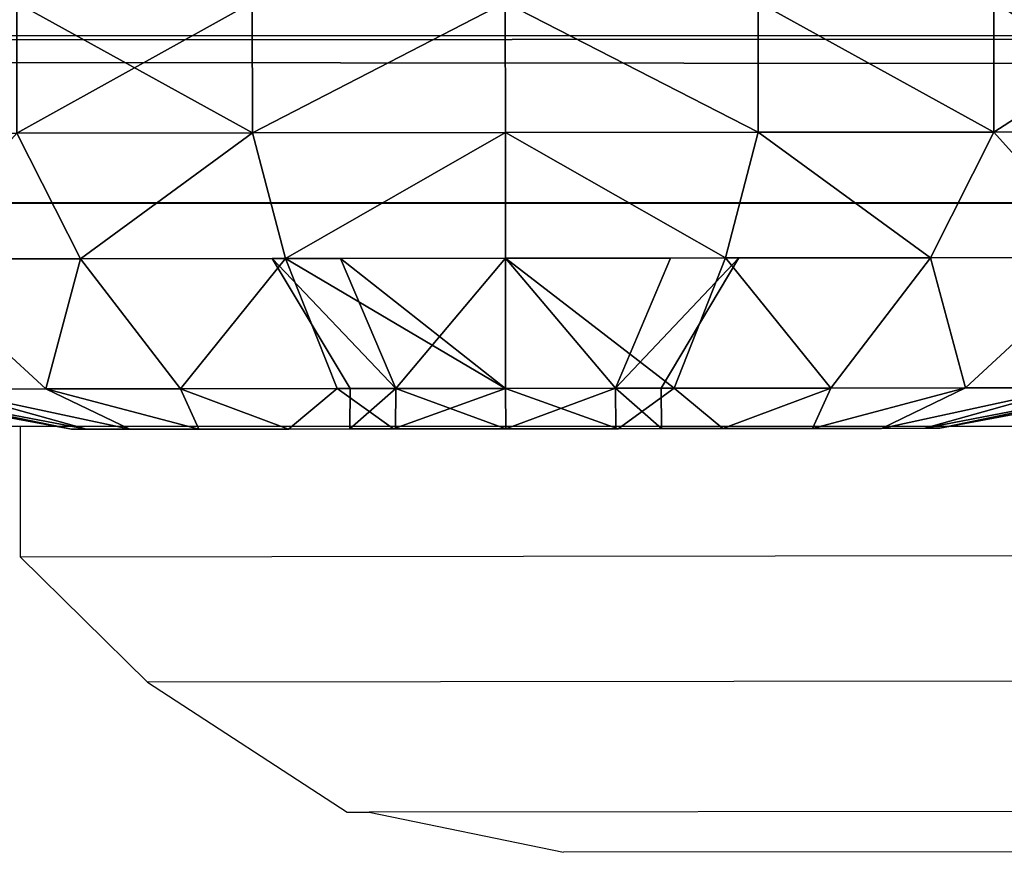
# Model space of a CAD drawing. Units: centimetres. Extents: x -292 to 293, y -177 to 153.
# Drawn here: x 11 to 11, y -23 to -22 of the extents above; entities that cross this region are included whole.
import ezdxf

# ---------------------------------------------------------------- set-up
doc = ezdxf.new("R2010")
doc.units = ezdxf.units.CM
doc.header["$LTSCALE"] = 2.54
doc.layers.get('0').update_dxf_attribs({"true_color": 0xff5454})
doc.layers.add('VP-EQ', color=7, linetype='Continuous', true_color=0x8a3492, plot=False)

# ---------------------------------------------------------------- blocks, each defined once
blk = doc.blocks.new('Grupuj_12')
at = {"color": 0}
mesh = blk.add_polyface(dxfattribs=at)
corners = [(0.2275, 0.02556, 0.94411), (0.2275, 0.02556, 0.55589), (0.2275, 0, 0.75), (0.2275, 0.10048, 1.125), (0.2275, 0.10048, 0.375), (0.2275, 0.21967, 0.21967), (0.2275, 0.21967, 1.28033), (0.2275, 0.375, 1.39952), (0.2275, 0.375, 0.10048), (0.2275, 0.55589, 0.02556), (0.2275, 0.55589, 1.47444), (0.2275, 0.75, 1.5), (0.2275, 0.75), (0.2275, 0.94411, 0.02556), (0.2275, 0.94411, 1.47444), (0.2275, 1.125, 1.39952), (0.2275, 1.125, 0.10048), (0.2275, 1.28033, 0.21967), (0.2275, 1.28033, 1.28033), (0.2275, 1.39952, 0.375), (0.2275, 1.39952, 1.125), (0.2275, 1.47444, 0.94411), (0.2275, 1.47444, 0.55589), (0.2275, 1.5, 0.75)]
mesh.append_faces([[corners[k] for k in face] for face in [(0, 1, 2), (22, 21, 23)]], dxfattribs={"vtx0": -1, "color": 0})
mesh.append_faces([[corners[k] for k in face] for face in [(1, 3, 4), (4, 3, 5), (5, 7, 8), (8, 7, 9), (9, 11, 12), (12, 11, 13), (13, 15, 16), (16, 15, 17), (17, 18, 19), (19, 21, 22)]], dxfattribs={"vtx0": -1, "vtx1": -1, "color": 0})
mesh.append_faces([[corners[k] for k in face] for face in [(1, 0, 3), (5, 3, 6), (5, 6, 7), (9, 7, 10), (9, 10, 11), (13, 11, 14), (13, 14, 15), (17, 15, 18), (19, 18, 20), (19, 20, 21)]], dxfattribs={"vtx0": -1, "vtx2": -1, "color": 0})
mesh = blk.add_polyface(dxfattribs=at)
corners = [(0.131, 0.58112, 1.38027), (0.131, 0.57081, 0.75), (0.131, 0.42375, 1.31508), (0.131, 0.62329, 0.87671), (0.131, 0.75, 1.4025), (0.131, 0.75, 0.92919), (0.131, 0.91888, 1.38027), (0.131, 0.87671, 0.87671), (0.131, 0.92919, 0.75), (0.131, 1.07625, 1.31508), (0.131, 1.07625, 0.18492), (0.131, 1.21139, 0.28861), (0.131, 1.21139, 1.21139), (0.131, 1.31508, 1.07625), (0.131, 1.31508, 0.42375), (0.131, 1.38027, 0.91888), (0.131, 1.38027, 0.58112), (0.131, 1.4025, 0.75), (0.131, 0.11973, 0.91888), (0.131, 0.11973, 0.58112), (0.131, 0.0975, 0.75), (0.131, 0.18492, 1.07625), (0.131, 0.18492, 0.42375), (0.131, 0.28861, 1.21139), (0.131, 0.28861, 0.28861), (0.131, 0.42375, 0.18492), (0.131, 0.58112, 0.11973), (0.131, 0.62329, 0.62329), (0.131, 0.75, 0.0975), (0.131, 0.75, 0.57081), (0.131, 0.91888, 0.11973), (0.131, 0.87671, 0.62329)]
mesh.append_faces([[corners[k] for k in face] for face in [(16, 15, 17), (18, 19, 20)]], dxfattribs={"vtx0": -1, "color": 0})
mesh.append_faces([[corners[k] for k in face] for face in [(0, 1, 2), (1, 0, 3), (3, 4, 5), (5, 6, 7), (7, 6, 8), (10, 9, 11), (11, 13, 14), (14, 15, 16), (19, 21, 22), (22, 23, 24), (24, 2, 25), (25, 2, 26), (26, 27, 28), (28, 29, 30), (30, 8, 10)]], dxfattribs={"vtx0": -1, "vtx1": -1, "color": 0})
mesh.append_faces([[corners[k] for k in face] for face in [(8, 9, 10), (26, 2, 1)]], dxfattribs={"vtx0": -1, "vtx1": -1, "vtx2": -1, "color": 0})
mesh.append_faces([[corners[k] for k in face] for face in [(3, 0, 4), (5, 4, 6), (8, 6, 9), (11, 9, 12), (11, 12, 13), (14, 13, 15), (19, 18, 21), (22, 21, 23), (24, 23, 2), (26, 1, 27), (28, 27, 29), (30, 29, 31), (30, 31, 8)]], dxfattribs={"vtx0": -1, "vtx2": -1, "color": 0})
mesh = blk.add_polyface(dxfattribs=at)
corners = [(0.031, 1.18239, 0.50036), (0.131, 1.21139, 0.28861), (0.031, 1.10304, 0.39696), (0.131, 1.31508, 0.42375)]
mesh.append_faces([[corners[k] for k in face] for face in [(0, 1, 2), (1, 0, 3)]], dxfattribs={"vtx0": -1, "color": 0})
mesh = blk.add_polyface(dxfattribs=at)
corners = [(0.131, 1.21139, 1.21139), (0.031, 1.18239, 0.99964), (0.031, 1.10304, 1.10304), (0.131, 1.31508, 1.07625)]
mesh.append_faces([[corners[k] for k in face] for face in [(0, 1, 2), (1, 0, 3)]], dxfattribs={"vtx0": -1, "color": 0})
mesh = blk.add_polyface(dxfattribs=at)
corners = [(0.131, 1.21139, 0.28861), (0.2275, 1.125, 0.10048), (0.131, 1.07625, 0.18492), (0.2275, 1.28033, 0.21967)]
mesh.append_faces([[corners[k] for k in face] for face in [(0, 1, 2), (1, 0, 3)]], dxfattribs={"vtx0": -1, "color": 0})
mesh = blk.add_polyface(dxfattribs=at)
corners = [(0.2275, 1.125, 1.39952), (0.131, 1.21139, 1.21139), (0.131, 1.07625, 1.31508), (0.2275, 1.28033, 1.28033)]
mesh.append_faces([[corners[k] for k in face] for face in [(0, 1, 2), (1, 0, 3)]], dxfattribs={"vtx0": -1, "color": 0})
mesh = blk.add_polyface(dxfattribs=at)
corners = [(0.031, 1.23227, 0.87922), (0, 1.08319, 0.75), (0, 1.07184, 0.83624), (0.031, 1.24928, 0.75)]
mesh.append_faces([[corners[k] for k in face] for face in [(0, 1, 2), (1, 0, 3)]], dxfattribs={"vtx0": -1, "color": 0})
mesh = blk.add_polyface(dxfattribs=at)
corners = [(0, 1.08319, 0.75), (0.031, 1.23227, 0.62078), (0, 1.07184, 0.66376), (0.031, 1.24928, 0.75)]
mesh.append_faces([[corners[k] for k in face] for face in [(0, 1, 2), (1, 0, 3)]], dxfattribs={"vtx0": -1, "color": 0})
mesh = blk.add_polyface(dxfattribs=at)
corners = [(0.031, 0.26773, 0.87922), (0.031, 0.26773, 0.62078), (0.031, 0.25072, 0.75), (0.031, 0.31761, 0.50036), (0.031, 0.31761, 0.99964), (0.031, 0.39696, 1.10304), (0.031, 0.39696, 0.39696), (0.031, 0.50036, 1.18239), (0.031, 0.50036, 0.31761), (0.031, 0.62078, 1.23227), (0.031, 0.62078, 0.26773), (0.031, 0.63071, 0.75), (0.031, 0.75, 1.24928), (0.031, 0.66565, 0.83435), (0.031, 0.75, 0.86929), (0.031, 0.87922, 1.23227), (0.031, 0.83435, 0.83435), (0.031, 0.86929, 0.75), (0.031, 0.75, 0.25072), (0.031, 0.66565, 0.66565), (0.031, 0.75, 0.63071), (0.031, 0.83435, 0.66565), (0.031, 0.87922, 0.26773), (0.031, 0.99964, 1.18239), (0.031, 0.99964, 0.31761), (0.031, 1.10304, 0.39696), (0.031, 1.10304, 1.10304), (0.031, 1.18239, 0.50036), (0.031, 1.18239, 0.99964), (0.031, 1.23227, 0.87922), (0.031, 1.23227, 0.62078), (0.031, 1.24928, 0.75)]
mesh.append_faces([[corners[k] for k in face] for face in [(0, 1, 2), (30, 29, 31)]], dxfattribs={"vtx0": -1, "color": 0})
mesh.append_faces([[corners[k] for k in face] for face in [(1, 0, 3), (3, 5, 6), (6, 7, 8), (8, 9, 10), (11, 12, 13), (13, 12, 14), (14, 15, 16), (16, 15, 17), (18, 21, 22), (22, 23, 24), (24, 23, 25), (25, 26, 27), (27, 29, 30)]], dxfattribs={"vtx0": -1, "vtx1": -1, "color": 0})
mesh.append_faces([[corners[k] for k in face] for face in [(10, 9, 11), (22, 17, 15)]], dxfattribs={"vtx0": -1, "vtx1": -1, "vtx2": -1, "color": 0})
mesh.append_faces([[corners[k] for k in face] for face in [(3, 0, 4), (3, 4, 5), (6, 5, 7), (8, 7, 9), (11, 9, 12), (14, 12, 15), (11, 18, 10), (18, 11, 19), (18, 19, 20), (18, 20, 21), (22, 21, 17), (22, 15, 23), (25, 23, 26), (27, 26, 28), (27, 28, 29)]], dxfattribs={"vtx0": -1, "vtx2": -1, "color": 0})
mesh = blk.add_polyface(dxfattribs=at)
corners = [(0.031, 1.18239, 0.99964), (0, 1.07184, 0.83624), (0, 1.03855, 0.9166), (0.031, 1.23227, 0.87922)]
mesh.append_faces([[corners[k] for k in face] for face in [(0, 1, 2), (1, 0, 3)]], dxfattribs={"vtx0": -1, "color": 0})
mesh = blk.add_polyface(dxfattribs=at)
corners = [(0, 1.07184, 0.66376), (0.031, 1.18239, 0.50036), (0, 1.03855, 0.5834), (0.031, 1.23227, 0.62078)]
mesh.append_faces([[corners[k] for k in face] for face in [(0, 1, 2), (1, 0, 3)]], dxfattribs={"vtx0": -1, "color": 0})
mesh = blk.add_polyface(dxfattribs=at)
corners = [(0.031, 1.10304, 0.39696), (0.131, 1.07625, 0.18492), (0.031, 0.99964, 0.31761), (0.131, 1.21139, 0.28861)]
mesh.append_faces([[corners[k] for k in face] for face in [(0, 1, 2), (1, 0, 3)]], dxfattribs={"vtx0": -1, "color": 0})
mesh = blk.add_polyface(dxfattribs=at)
corners = [(0.131, 1.07625, 1.31508), (0.031, 1.10304, 1.10304), (0.031, 0.99964, 1.18239), (0.131, 1.21139, 1.21139)]
mesh.append_faces([[corners[k] for k in face] for face in [(0, 1, 2), (1, 0, 3)]], dxfattribs={"vtx0": -1, "color": 0})
mesh = blk.add_polyface(dxfattribs=at)
corners = [(0, 1.03855, 0.5834), (0.031, 1.10304, 0.39696), (0, 0.9856, 0.5144), (0.031, 1.18239, 0.50036)]
mesh.append_faces([[corners[k] for k in face] for face in [(0, 1, 2), (1, 0, 3)]], dxfattribs={"vtx0": -1, "color": 0})
mesh = blk.add_polyface(dxfattribs=at)
corners = [(0.031, 1.10304, 1.10304), (0, 1.03855, 0.9166), (0, 0.9856, 0.9856), (0.031, 1.18239, 0.99964)]
mesh.append_faces([[corners[k] for k in face] for face in [(0, 1, 2), (1, 0, 3)]], dxfattribs={"vtx0": -1, "color": 0})
mesh = blk.add_polyface(dxfattribs=at)
corners = [(0.2275, 0.94411, 1.47444), (0.131, 1.07625, 1.31508), (0.131, 0.91888, 1.38027), (0.2275, 1.125, 1.39952)]
mesh.append_faces([[corners[k] for k in face] for face in [(0, 1, 2), (1, 0, 3)]], dxfattribs={"vtx0": -1, "color": 0})
mesh = blk.add_polyface(dxfattribs=at)
corners = [(0.131, 1.07625, 0.18492), (0.2275, 0.94411, 0.02556), (0.131, 0.91888, 0.11973), (0.2275, 1.125, 0.10048)]
mesh.append_faces([[corners[k] for k in face] for face in [(0, 1, 2), (1, 0, 3)]], dxfattribs={"vtx0": -1, "color": 0})
mesh = blk.add_polyface(dxfattribs=at)
corners = [(0.3275, 0.94411, 1.47444), (0.2275, 1.125, 1.39952), (0.2275, 0.94411, 1.47444), (0.3275, 1.125, 1.39952)]
mesh.append_faces([[corners[k] for k in face] for face in [(0, 1, 2), (1, 0, 3)]], dxfattribs={"vtx0": -1, "color": 0})
mesh = blk.add_polyface(dxfattribs=at)
corners = [(0.3275, 1.125, 0.10048), (0.2275, 0.94411, 0.02556), (0.2275, 1.125, 0.10048), (0.3275, 0.94411, 0.02556)]
mesh.append_faces([[corners[k] for k in face] for face in [(0, 1, 2), (1, 0, 3)]], dxfattribs={"vtx0": -1, "color": 0})
mesh = blk.add_polyface(dxfattribs=at)
corners = [(0.031, 0.99964, 1.18239), (0, 0.9856, 0.9856), (0, 0.9166, 1.03855), (0.031, 1.10304, 1.10304)]
mesh.append_faces([[corners[k] for k in face] for face in [(0, 1, 2), (1, 0, 3)]], dxfattribs={"vtx0": -1, "color": 0})
mesh = blk.add_polyface(dxfattribs=at)
corners = [(0, 0.9856, 0.5144), (0.031, 0.99964, 0.31761), (0, 0.9166, 0.46145), (0.031, 1.10304, 0.39696)]
mesh.append_faces([[corners[k] for k in face] for face in [(0, 1, 2), (1, 0, 3)]], dxfattribs={"vtx0": -1, "color": 0})
mesh = blk.add_polyface(dxfattribs=at)
corners = [(0, 0.66376, 1.07184), (0, 0.63042, 0.75), (0, 0.5834, 1.03855), (0, 0.66544, 0.83456), (0, 0.75, 1.08319), (0, 0.75, 0.86958), (0, 0.83456, 0.83456), (0, 0.83624, 1.07184), (0, 0.86958, 0.75), (0, 0.9166, 1.03855), (0, 0.9166, 0.46145), (0, 0.9856, 0.5144), (0, 0.9856, 0.9856), (0, 1.03855, 0.9166), (0, 1.03855, 0.5834), (0, 1.07184, 0.83624), (0, 1.07184, 0.66376), (0, 1.08319, 0.75), (0, 0.42816, 0.83624), (0, 0.42816, 0.66376), (0, 0.41681, 0.75), (0, 0.46145, 0.9166), (0, 0.46145, 0.5834), (0, 0.5144, 0.5144), (0, 0.5144, 0.9856), (0, 0.5834, 0.46145), (0, 0.66376, 0.42816), (0, 0.66544, 0.66544), (0, 0.75, 0.41681), (0, 0.75, 0.63042), (0, 0.83456, 0.66544), (0, 0.83624, 0.42816)]
mesh.append_faces([[corners[k] for k in face] for face in [(16, 15, 17), (18, 19, 20)]], dxfattribs={"vtx0": -1, "color": 0})
mesh.append_faces([[corners[k] for k in face] for face in [(0, 1, 2), (1, 0, 3), (3, 4, 5), (5, 4, 6), (6, 7, 8), (10, 9, 11), (11, 13, 14), (14, 15, 16), (19, 21, 22), (22, 21, 23), (23, 2, 25), (25, 2, 26), (26, 27, 28), (28, 30, 31), (31, 8, 10)]], dxfattribs={"vtx0": -1, "vtx1": -1, "color": 0})
mesh.append_faces([[corners[k] for k in face] for face in [(8, 9, 10), (26, 2, 1)]], dxfattribs={"vtx0": -1, "vtx1": -1, "vtx2": -1, "color": 0})
mesh.append_faces([[corners[k] for k in face] for face in [(3, 0, 4), (6, 4, 7), (8, 7, 9), (11, 9, 12), (11, 12, 13), (14, 13, 15), (19, 18, 21), (23, 21, 24), (23, 24, 2), (26, 1, 27), (28, 27, 29), (28, 29, 30), (31, 30, 8)]], dxfattribs={"vtx0": -1, "vtx2": -1, "color": 0})
mesh = blk.add_polyface(dxfattribs=at)
corners = [(0.131, 0.91888, 1.38027), (0.031, 0.99964, 1.18239), (0.031, 0.87922, 1.23227), (0.131, 1.07625, 1.31508)]
mesh.append_faces([[corners[k] for k in face] for face in [(0, 1, 2), (1, 0, 3)]], dxfattribs={"vtx0": -1, "color": 0})
mesh = blk.add_polyface(dxfattribs=at)
corners = [(0.031, 0.99964, 0.31761), (0.131, 0.91888, 0.11973), (0.031, 0.87922, 0.26773), (0.131, 1.07625, 0.18492)]
mesh.append_faces([[corners[k] for k in face] for face in [(0, 1, 2), (1, 0, 3)]], dxfattribs={"vtx0": -1, "color": 0})
mesh = blk.add_polyface(dxfattribs=at)
corners = [(0.031, 0.87922, 1.23227), (0, 0.9166, 1.03855), (0, 0.83624, 1.07184), (0.031, 0.99964, 1.18239)]
mesh.append_faces([[corners[k] for k in face] for face in [(0, 1, 2), (1, 0, 3)]], dxfattribs={"vtx0": -1, "color": 0})
mesh = blk.add_polyface(dxfattribs=at)
corners = [(0, 0.9166, 0.46145), (0.031, 0.87922, 0.26773), (0, 0.83624, 0.42816), (0.031, 0.99964, 0.31761)]
mesh.append_faces([[corners[k] for k in face] for face in [(0, 1, 2), (1, 0, 3)]], dxfattribs={"vtx0": -1, "color": 0})
mesh = blk.add_polyface(dxfattribs=at)
corners = [(0.2275, 0.75, 1.5), (0.131, 0.91888, 1.38027), (0.131, 0.75, 1.4025), (0.2275, 0.94411, 1.47444)]
mesh.append_faces([[corners[k] for k in face] for face in [(0, 1, 2), (1, 0, 3)]], dxfattribs={"vtx0": -1, "color": 0})
mesh = blk.add_polyface(dxfattribs=at)
corners = [(0.131, 0.91888, 0.11973), (0.2275, 0.75), (0.131, 0.75, 0.0975), (0.2275, 0.94411, 0.02556)]
mesh.append_faces([[corners[k] for k in face] for face in [(0, 1, 2), (1, 0, 3)]], dxfattribs={"vtx0": -1, "color": 0})
mesh = blk.add_polyface(dxfattribs=at)
corners = [(0.3275, 0.75, 1.5), (0.2275, 0.94411, 1.47444), (0.2275, 0.75, 1.5), (0.3275, 0.94411, 1.47444)]
mesh.append_faces([[corners[k] for k in face] for face in [(0, 1, 2), (1, 0, 3)]], dxfattribs={"vtx0": -1, "color": 0})
mesh = blk.add_polyface(dxfattribs=at)
corners = [(0.2275, 0.94411, 0.02556), (0.3275, 0.75), (0.2275, 0.75), (0.3275, 0.94411, 0.02556)]
mesh.append_faces([[corners[k] for k in face] for face in [(0, 1, 2), (1, 0, 3)]], dxfattribs={"vtx0": -1, "color": 0})
mesh = blk.add_polyface(dxfattribs=at)
corners = [(0.131, 0.92919, 0.75), (0.031, 0.83435, 0.83435), (0.031, 0.86929, 0.75), (0.131, 0.87671, 0.87671)]
mesh.append_faces([[corners[k] for k in face] for face in [(0, 1, 2), (1, 0, 3)]], dxfattribs={"vtx0": -1, "color": 0})
mesh = blk.add_polyface(dxfattribs=at)
corners = [(0.131, 0.92919, 0.75), (0.031, 0.83435, 0.66565), (0.131, 0.87671, 0.62329), (0.031, 0.86929, 0.75)]
mesh.append_faces([[corners[k] for k in face] for face in [(0, 1, 2), (1, 0, 3)]], dxfattribs={"vtx0": -1, "color": 0})
mesh = blk.add_polyface(dxfattribs=at)
corners = [(0.131, 0.62329, 0.87671), (0.131, 0.62329, 0.62329), (0.131, 0.57081, 0.75), (0.131, 0.75, 0.92919), (0.131, 0.75, 0.57081), (0.131, 0.87671, 0.87671), (0.131, 0.87671, 0.62329), (0.131, 0.92919, 0.75)]
mesh.append_faces([[corners[k] for k in face] for face in [(0, 1, 2), (6, 5, 7)]], dxfattribs={"vtx0": -1, "color": 0})
mesh.append_faces([[corners[k] for k in face] for face in [(1, 3, 4), (4, 5, 6)]], dxfattribs={"vtx0": -1, "vtx1": -1, "color": 0})
mesh.append_faces([[corners[k] for k in face] for face in [(1, 0, 3), (4, 3, 5)]], dxfattribs={"vtx0": -1, "vtx2": -1, "color": 0})
mesh = blk.add_polyface(dxfattribs=at)
corners = [(0.131, 0.91888, 1.38027), (0.031, 0.75, 1.24928), (0.131, 0.75, 1.4025), (0.031, 0.87922, 1.23227)]
mesh.append_faces([[corners[k] for k in face] for face in [(0, 1, 2), (1, 0, 3)]], dxfattribs={"vtx0": -1, "color": 0})
mesh = blk.add_polyface(dxfattribs=at)
corners = [(0.031, 0.75, 0.25072), (0.131, 0.91888, 0.11973), (0.131, 0.75, 0.0975), (0.031, 0.87922, 0.26773)]
mesh.append_faces([[corners[k] for k in face] for face in [(0, 1, 2), (1, 0, 3)]], dxfattribs={"vtx0": -1, "color": 0})
mesh = blk.add_polyface(dxfattribs=at)
corners = [(0.031, 0.75, 1.24928), (0, 0.83624, 1.07184), (0, 0.75, 1.08319), (0.031, 0.87922, 1.23227)]
mesh.append_faces([[corners[k] for k in face] for face in [(0, 1, 2), (1, 0, 3)]], dxfattribs={"vtx0": -1, "color": 0})
mesh = blk.add_polyface(dxfattribs=at)
corners = [(0, 0.83624, 0.42816), (0.031, 0.75, 0.25072), (0, 0.75, 0.41681), (0.031, 0.87922, 0.26773)]
mesh.append_faces([[corners[k] for k in face] for face in [(0, 1, 2), (1, 0, 3)]], dxfattribs={"vtx0": -1, "color": 0})
mesh = blk.add_polyface(dxfattribs=at)
corners = [(0.131, 0.75, 0.57081), (0.031, 0.83435, 0.66565), (0.031, 0.75, 0.63071), (0.131, 0.87671, 0.62329)]
mesh.append_faces([[corners[k] for k in face] for face in [(0, 1, 2), (1, 0, 3)]], dxfattribs={"vtx0": -1, "color": 0})
mesh = blk.add_polyface(dxfattribs=at)
corners = [(0.131, 0.87671, 0.87671), (0.031, 0.75, 0.86929), (0.031, 0.83435, 0.83435), (0.131, 0.75, 0.92919)]
mesh.append_faces([[corners[k] for k in face] for face in [(0, 1, 2), (1, 0, 3)]], dxfattribs={"vtx0": -1, "color": 0})
mesh = blk.add_polyface(dxfattribs=at)
corners = [(0.031, 0.83435, 0.83435), (0, 0.86958, 0.75), (0.031, 0.86929, 0.75), (0, 0.83456, 0.83456)]
mesh.append_faces([[corners[k] for k in face] for face in [(0, 1, 2), (1, 0, 3)]], dxfattribs={"vtx0": -1, "color": 0})
mesh = blk.add_polyface(dxfattribs=at)
corners = [(0.031, 0.83435, 0.66565), (0, 0.86958, 0.75), (0, 0.83456, 0.66544), (0.031, 0.86929, 0.75)]
mesh.append_faces([[corners[k] for k in face] for face in [(0, 1, 2), (1, 0, 3)]], dxfattribs={"vtx0": -1, "color": 0})
mesh = blk.add_polyface(dxfattribs=at)
corners = [(0.031, 0.83435, 0.83435), (0, 0.75, 0.86958), (0, 0.83456, 0.83456), (0.031, 0.75, 0.86929)]
mesh.append_faces([[corners[k] for k in face] for face in [(0, 1, 2), (1, 0, 3)]], dxfattribs={"vtx0": -1, "color": 0})
mesh = blk.add_polyface(dxfattribs=at)
corners = [(0, 0.75, 0.63042), (0.031, 0.83435, 0.66565), (0, 0.83456, 0.66544), (0.031, 0.75, 0.63071)]
mesh.append_faces([[corners[k] for k in face] for face in [(0, 1, 2), (1, 0, 3)]], dxfattribs={"vtx0": -1, "color": 0})
mesh = blk.add_polyface(dxfattribs=at)
corners = [(0.031, 0.75, 1.24928), (0, 0.66376, 1.07184), (0.031, 0.62078, 1.23227), (0, 0.75, 1.08319)]
mesh.append_faces([[corners[k] for k in face] for face in [(0, 1, 2), (1, 0, 3)]], dxfattribs={"vtx0": -1, "color": 0})
mesh = blk.add_polyface(dxfattribs=at)
corners = [(0, 0.66376, 0.42816), (0.031, 0.75, 0.25072), (0.031, 0.62078, 0.26773), (0, 0.75, 0.41681)]
mesh.append_faces([[corners[k] for k in face] for face in [(0, 1, 2), (1, 0, 3)]], dxfattribs={"vtx0": -1, "color": 0})
mesh = blk.add_polyface(dxfattribs=at)
corners = [(0.031, 0.66565, 0.66565), (0, 0.75, 0.63042), (0, 0.66544, 0.66544), (0.031, 0.75, 0.63071)]
mesh.append_faces([[corners[k] for k in face] for face in [(0, 1, 2), (1, 0, 3)]], dxfattribs={"vtx0": -1, "color": 0})
mesh = blk.add_polyface(dxfattribs=at)
corners = [(0, 0.75, 0.86958), (0.031, 0.66565, 0.83435), (0, 0.66544, 0.83456), (0.031, 0.75, 0.86929)]
mesh.append_faces([[corners[k] for k in face] for face in [(0, 1, 2), (1, 0, 3)]], dxfattribs={"vtx0": -1, "color": 0})
mesh = blk.add_polyface(dxfattribs=at)
corners = [(0.031, 0.66565, 0.66565), (0.131, 0.75, 0.57081), (0.031, 0.75, 0.63071), (0.131, 0.62329, 0.62329)]
mesh.append_faces([[corners[k] for k in face] for face in [(0, 1, 2), (1, 0, 3)]], dxfattribs={"vtx0": -1, "color": 0})
mesh = blk.add_polyface(dxfattribs=at)
corners = [(0.131, 0.75, 0.92919), (0.031, 0.66565, 0.83435), (0.031, 0.75, 0.86929), (0.131, 0.62329, 0.87671)]
mesh.append_faces([[corners[k] for k in face] for face in [(0, 1, 2), (1, 0, 3)]], dxfattribs={"vtx0": -1, "color": 0})
mesh = blk.add_polyface(dxfattribs=at)
corners = [(0.131, 0.75, 1.4025), (0.031, 0.62078, 1.23227), (0.131, 0.58112, 1.38027), (0.031, 0.75, 1.24928)]
mesh.append_faces([[corners[k] for k in face] for face in [(0, 1, 2), (1, 0, 3)]], dxfattribs={"vtx0": -1, "color": 0})
mesh = blk.add_polyface(dxfattribs=at)
corners = [(0.031, 0.62078, 0.26773), (0.131, 0.75, 0.0975), (0.131, 0.58112, 0.11973), (0.031, 0.75, 0.25072)]
mesh.append_faces([[corners[k] for k in face] for face in [(0, 1, 2), (1, 0, 3)]], dxfattribs={"vtx0": -1, "color": 0})
mesh = blk.add_polyface(dxfattribs=at)
corners = [(0.2275, 0.75, 1.5), (0.131, 0.58112, 1.38027), (0.2275, 0.55589, 1.47444), (0.131, 0.75, 1.4025)]
mesh.append_faces([[corners[k] for k in face] for face in [(0, 1, 2), (1, 0, 3)]], dxfattribs={"vtx0": -1, "color": 0})
mesh = blk.add_polyface(dxfattribs=at)
corners = [(0.131, 0.58112, 0.11973), (0.2275, 0.75), (0.2275, 0.55589, 0.02556), (0.131, 0.75, 0.0975)]
mesh.append_faces([[corners[k] for k in face] for face in [(0, 1, 2), (1, 0, 3)]], dxfattribs={"vtx0": -1, "color": 0})
mesh = blk.add_polyface(dxfattribs=at)
corners = [(0.2275, 0.55589, 1.47444), (0.3275, 0.75, 1.5), (0.2275, 0.75, 1.5), (0.3275, 0.55589, 1.47444)]
mesh.append_faces([[corners[k] for k in face] for face in [(0, 1, 2), (1, 0, 3)]], dxfattribs={"vtx0": -1, "color": 0})
mesh = blk.add_polyface(dxfattribs=at)
corners = [(0.3275, 0.75), (0.2275, 0.55589, 0.02556), (0.2275, 0.75), (0.3275, 0.55589, 0.02556)]
mesh.append_faces([[corners[k] for k in face] for face in [(0, 1, 2), (1, 0, 3)]], dxfattribs={"vtx0": -1, "color": 0})
mesh = blk.add_polyface(dxfattribs=at)
corners = [(0, 0.63042, 0.75), (0.031, 0.66565, 0.66565), (0, 0.66544, 0.66544), (0.031, 0.63071, 0.75)]
mesh.append_faces([[corners[k] for k in face] for face in [(0, 1, 2), (1, 0, 3)]], dxfattribs={"vtx0": -1, "color": 0})
mesh = blk.add_polyface(dxfattribs=at)
corners = [(0, 0.63042, 0.75), (0.031, 0.66565, 0.83435), (0.031, 0.63071, 0.75), (0, 0.66544, 0.83456)]
mesh.append_faces([[corners[k] for k in face] for face in [(0, 1, 2), (1, 0, 3)]], dxfattribs={"vtx0": -1, "color": 0})
mesh = blk.add_polyface(dxfattribs=at)
corners = [(0.031, 0.66565, 0.66565), (0.131, 0.57081, 0.75), (0.131, 0.62329, 0.62329), (0.031, 0.63071, 0.75)]
mesh.append_faces([[corners[k] for k in face] for face in [(0, 1, 2), (1, 0, 3)]], dxfattribs={"vtx0": -1, "color": 0})
mesh = blk.add_polyface(dxfattribs=at)
corners = [(0.031, 0.66565, 0.83435), (0.131, 0.57081, 0.75), (0.031, 0.63071, 0.75), (0.131, 0.62329, 0.87671)]
mesh.append_faces([[corners[k] for k in face] for face in [(0, 1, 2), (1, 0, 3)]], dxfattribs={"vtx0": -1, "color": 0})
mesh = blk.add_polyface(dxfattribs=at)
corners = [(0.031, 0.62078, 1.23227), (0, 0.5834, 1.03855), (0.031, 0.50036, 1.18239), (0, 0.66376, 1.07184)]
mesh.append_faces([[corners[k] for k in face] for face in [(0, 1, 2), (1, 0, 3)]], dxfattribs={"vtx0": -1, "color": 0})
mesh = blk.add_polyface(dxfattribs=at)
corners = [(0, 0.5834, 0.46145), (0.031, 0.62078, 0.26773), (0.031, 0.50036, 0.31761), (0, 0.66376, 0.42816)]
mesh.append_faces([[corners[k] for k in face] for face in [(0, 1, 2), (1, 0, 3)]], dxfattribs={"vtx0": -1, "color": 0})
mesh = blk.add_polyface(dxfattribs=at)
corners = [(0.131, 0.58112, 1.38027), (0.031, 0.50036, 1.18239), (0.131, 0.42375, 1.31508), (0.031, 0.62078, 1.23227)]
mesh.append_faces([[corners[k] for k in face] for face in [(0, 1, 2), (1, 0, 3)]], dxfattribs={"vtx0": -1, "color": 0})
mesh = blk.add_polyface(dxfattribs=at)
corners = [(0.031, 0.50036, 0.31761), (0.131, 0.58112, 0.11973), (0.131, 0.42375, 0.18492), (0.031, 0.62078, 0.26773)]
mesh.append_faces([[corners[k] for k in face] for face in [(0, 1, 2), (1, 0, 3)]], dxfattribs={"vtx0": -1, "color": 0})
mesh = blk.add_polyface(dxfattribs=at)
corners = [(0.031, 0.50036, 1.18239), (0, 0.5144, 0.9856), (0.031, 0.39696, 1.10304), (0, 0.5834, 1.03855)]
mesh.append_faces([[corners[k] for k in face] for face in [(0, 1, 2), (1, 0, 3)]], dxfattribs={"vtx0": -1, "color": 0})
mesh = blk.add_polyface(dxfattribs=at)
corners = [(0, 0.5144, 0.5144), (0.031, 0.50036, 0.31761), (0.031, 0.39696, 0.39696), (0, 0.5834, 0.46145)]
mesh.append_faces([[corners[k] for k in face] for face in [(0, 1, 2), (1, 0, 3)]], dxfattribs={"vtx0": -1, "color": 0})
mesh = blk.add_polyface(dxfattribs=at)
corners = [(0.2275, 0.55589, 1.47444), (0.131, 0.42375, 1.31508), (0.2275, 0.375, 1.39952), (0.131, 0.58112, 1.38027)]
mesh.append_faces([[corners[k] for k in face] for face in [(0, 1, 2), (1, 0, 3)]], dxfattribs={"vtx0": -1, "color": 0})
mesh = blk.add_polyface(dxfattribs=at)
corners = [(0.131, 0.42375, 0.18492), (0.2275, 0.55589, 0.02556), (0.2275, 0.375, 0.10048), (0.131, 0.58112, 0.11973)]
mesh.append_faces([[corners[k] for k in face] for face in [(0, 1, 2), (1, 0, 3)]], dxfattribs={"vtx0": -1, "color": 0})
mesh = blk.add_polyface(dxfattribs=at)
corners = [(0.3275, 0.55589, 0.02556), (0.2275, 0.375, 0.10048), (0.2275, 0.55589, 0.02556), (0.3275, 0.375, 0.10048)]
mesh.append_faces([[corners[k] for k in face] for face in [(0, 1, 2), (1, 0, 3)]], dxfattribs={"vtx0": -1, "color": 0})
mesh = blk.add_polyface(dxfattribs=at)
corners = [(0.2275, 0.375, 1.39952), (0.3275, 0.55589, 1.47444), (0.2275, 0.55589, 1.47444), (0.3275, 0.375, 1.39952)]
mesh.append_faces([[corners[k] for k in face] for face in [(0, 1, 2), (1, 0, 3)]], dxfattribs={"vtx0": -1, "color": 0})
mesh = blk.add_polyface(dxfattribs=at)
corners = [(0.031, 0.39696, 1.10304), (0, 0.46145, 0.9166), (0.031, 0.31761, 0.99964), (0, 0.5144, 0.9856)]
mesh.append_faces([[corners[k] for k in face] for face in [(0, 1, 2), (1, 0, 3)]], dxfattribs={"vtx0": -1, "color": 0})
mesh = blk.add_polyface(dxfattribs=at)
corners = [(0, 0.46145, 0.5834), (0.031, 0.39696, 0.39696), (0.031, 0.31761, 0.50036), (0, 0.5144, 0.5144)]
mesh.append_faces([[corners[k] for k in face] for face in [(0, 1, 2), (1, 0, 3)]], dxfattribs={"vtx0": -1, "color": 0})
mesh = blk.add_polyface(dxfattribs=at)
corners = [(0.131, 0.42375, 1.31508), (0.031, 0.39696, 1.10304), (0.131, 0.28861, 1.21139), (0.031, 0.50036, 1.18239)]
mesh.append_faces([[corners[k] for k in face] for face in [(0, 1, 2), (1, 0, 3)]], dxfattribs={"vtx0": -1, "color": 0})
mesh = blk.add_polyface(dxfattribs=at)
corners = [(0.031, 0.39696, 0.39696), (0.131, 0.42375, 0.18492), (0.131, 0.28861, 0.28861), (0.031, 0.50036, 0.31761)]
mesh.append_faces([[corners[k] for k in face] for face in [(0, 1, 2), (1, 0, 3)]], dxfattribs={"vtx0": -1, "color": 0})
mesh = blk.add_polyface(dxfattribs=at)
corners = [(0, 0.42816, 0.66376), (0.031, 0.31761, 0.50036), (0.031, 0.26773, 0.62078), (0, 0.46145, 0.5834)]
mesh.append_faces([[corners[k] for k in face] for face in [(0, 1, 2), (1, 0, 3)]], dxfattribs={"vtx0": -1, "color": 0})
mesh = blk.add_polyface(dxfattribs=at)
corners = [(0.031, 0.31761, 0.99964), (0, 0.42816, 0.83624), (0.031, 0.26773, 0.87922), (0, 0.46145, 0.9166)]
mesh.append_faces([[corners[k] for k in face] for face in [(0, 1, 2), (1, 0, 3)]], dxfattribs={"vtx0": -1, "color": 0})
mesh = blk.add_polyface(dxfattribs=at)
corners = [(0, 0.41681, 0.75), (0.031, 0.26773, 0.62078), (0.031, 0.25072, 0.75), (0, 0.42816, 0.66376)]
mesh.append_faces([[corners[k] for k in face] for face in [(0, 1, 2), (1, 0, 3)]], dxfattribs={"vtx0": -1, "color": 0})
mesh = blk.add_polyface(dxfattribs=at)
corners = [(0.031, 0.26773, 0.87922), (0, 0.41681, 0.75), (0.031, 0.25072, 0.75), (0, 0.42816, 0.83624)]
mesh.append_faces([[corners[k] for k in face] for face in [(0, 1, 2), (1, 0, 3)]], dxfattribs={"vtx0": -1, "color": 0})
mesh = blk.add_polyface(dxfattribs=at)
corners = [(0.131, 0.28861, 0.28861), (0.2275, 0.375, 0.10048), (0.2275, 0.21967, 0.21967), (0.131, 0.42375, 0.18492)]
mesh.append_faces([[corners[k] for k in face] for face in [(0, 1, 2), (1, 0, 3)]], dxfattribs={"vtx0": -1, "color": 0})
mesh = blk.add_polyface(dxfattribs=at)
corners = [(0.2275, 0.375, 1.39952), (0.131, 0.28861, 1.21139), (0.2275, 0.21967, 1.28033), (0.131, 0.42375, 1.31508)]
mesh.append_faces([[corners[k] for k in face] for face in [(0, 1, 2), (1, 0, 3)]], dxfattribs={"vtx0": -1, "color": 0})
mesh = blk.add_polyface(dxfattribs=at)
corners = [(0.031, 0.31761, 0.50036), (0.131, 0.28861, 0.28861), (0.131, 0.18492, 0.42375), (0.031, 0.39696, 0.39696)]
mesh.append_faces([[corners[k] for k in face] for face in [(0, 1, 2), (1, 0, 3)]], dxfattribs={"vtx0": -1, "color": 0})
mesh = blk.add_polyface(dxfattribs=at)
corners = [(0.131, 0.28861, 1.21139), (0.031, 0.31761, 0.99964), (0.131, 0.18492, 1.07625), (0.031, 0.39696, 1.10304)]
mesh.append_faces([[corners[k] for k in face] for face in [(0, 1, 2), (1, 0, 3)]], dxfattribs={"vtx0": -1, "color": 0})
mesh = blk.add_polyface(dxfattribs=at)
corners = [(0.3275, 0.375, 0.10048), (0.2275, 0.21967, 0.21967), (0.2275, 0.375, 0.10048), (0.3275, 0.21967, 0.21967)]
mesh.append_faces([[corners[k] for k in face] for face in [(0, 1, 2), (1, 0, 3)]], dxfattribs={"vtx0": -1, "color": 0})
mesh = blk.add_polyface(dxfattribs=at)
corners = [(0.3275, 0.21967, 1.28033), (0.2275, 0.375, 1.39952), (0.2275, 0.21967, 1.28033), (0.3275, 0.375, 1.39952)]
mesh.append_faces([[corners[k] for k in face] for face in [(0, 1, 2), (1, 0, 3)]], dxfattribs={"vtx0": -1, "color": 0})
blk = doc.blocks.new('imbus_10_4')
at = {"color": 251, "true_color": 0x535353}
blk.add_blockref('Grupuj_12', (0.1725, 0), dxfattribs=at)
blk = doc.blocks.new('Komponent_20')
at = {"color": 0, "extrusion": (4.65867e-08, 2.68971e-08, -1), "zscale": -1, "rotation": 90.06435923614423}
blk.add_blockref('imbus_10_4', (-2.45511, -0.49831, -1.26726), dxfattribs=at)
blk = doc.blocks.new('zapora_4')
at = {"color": 0}
blk.add_blockref('Komponent_20', (-11.0339, -8.34452, 16.53356), dxfattribs=at)
blk = doc.blocks.new('R__nica_6')
at = {"color": 0}
mesh = blk.add_polyface(dxfattribs=at)
corners = [(2.85511, 22, 8.75048), (0.00004, 209, 8.7505), (0, 22, 8.75048), (2.85515, 209, 8.7505)]
mesh.append_faces([[corners[k] for k in face] for face in [(0, 1, 2), (1, 0, 3)]], dxfattribs={"vtx0": -1, "color": 0})
mesh = blk.add_polyface(dxfattribs=at)
corners = [(0.00004, 209, 8.7505), (0, 22, 8.50048), (0, 22, 8.75048), (0.00004, 209, 8.5005)]
mesh.append_faces([[corners[k] for k in face] for face in [(0, 1, 2), (1, 0, 3)]], dxfattribs={"vtx0": -1, "color": 0})
mesh = blk.add_polyface(dxfattribs=at)
corners = [(0.00004, 209, 8.5005), (2.87918, 22, 8.50048), (0, 22, 8.50048), (2.87922, 209, 8.5005)]
mesh.append_faces([[corners[k] for k in face] for face in [(0, 1, 2), (1, 0, 3)]], dxfattribs={"vtx0": -1, "color": 0})
blk = doc.blocks.new('Grupuj_87')
at = {"color": 0}
mesh = blk.add_polyface(dxfattribs=at)
corners = [(0.23456, 191.14444, 0.00003), (0, 3), (0, 190), (0.23455, 1.85556, 0.00028), (0.88546, 0.88546, 0.00047), (0.88547, 192.11454, 0.00005), (1.85556, 0.23455, 0.00054), (1.85557, 192.76545, 0.00006), (3, 0, 0.00047), (3.00001, 193, 0.00005), (3, 2.26204, 0.00047), (3.00001, 190.73796, 0.00005), (18.01477, 193, 0.00004), (18.01477, 190.73796, 0.00004), (19.16692, 192.77867, 0.00004), (19.1669, 0.2213, 0.00047), (20.14381, 0.87096, 0.00047), (20.14385, 192.12902, 0.00004), (20.79346, 1.84787, 0.00047), (20.79356, 191.15213, 0.00004), (21.01496, 3), (21.01496, 190, 0.00004), (18.01476, 0, 0.00047), (18.01476, 2.26204, 0.00047)]
mesh.append_faces([[corners[k] for k in face] for face in [(0, 1, 2), (20, 19, 21)]], dxfattribs={"vtx0": -1, "color": 0})
mesh.append_faces([[corners[k] for k in face] for face in [(1, 0, 3), (3, 0, 4), (4, 5, 6), (6, 7, 8), (10, 9, 11), (11, 12, 13), (15, 14, 16), (16, 17, 18), (18, 19, 20), (22, 23, 15)]], dxfattribs={"vtx0": -1, "vtx1": -1, "color": 0})
mesh.append_faces([[corners[k] for k in face] for face in [(8, 9, 10), (13, 14, 15)]], dxfattribs={"vtx0": -1, "vtx1": -1, "vtx2": -1, "color": 0})
mesh.append_faces([[corners[k] for k in face] for face in [(4, 0, 5), (6, 5, 7), (8, 7, 9), (11, 9, 12), (13, 12, 14), (16, 14, 17), (18, 17, 19), (10, 22, 8), (22, 10, 23), (15, 23, 13)]], dxfattribs={"vtx0": -1, "vtx2": -1, "color": 0})
mesh = blk.add_polyface(dxfattribs=at)
corners = [(18.01476, 0.00001, 1.30016), (3, 2.26204, 1.30016), (3, 0, 1.30016), (18.01476, 2.26204, 1.30016), (19.1669, 0.22131, 1.30015), (18.01477, 190.73796, 1.29973), (0.23455, 1.85556, 1.29997), (0, 190, 1.29969), (0, 3, 1.29969), (0.23456, 191.14445, 1.29972), (0.88546, 0.88547, 1.30016), (0.88547, 192.11454, 1.29974), (1.85556, 0.23455, 1.30023), (1.85557, 192.76545, 1.29974), (3.00001, 193, 1.29974), (3.00001, 190.73797, 1.29973), (18.01477, 193, 1.29973), (19.16692, 192.77867, 1.29973), (20.14381, 0.87096, 1.30015), (20.14385, 192.12902, 1.29973), (20.79346, 1.84787, 1.30015), (20.79356, 191.15214, 1.29973), (21.01496, 3, 1.29969), (21.01496, 190, 1.29973)]
mesh.append_faces([[corners[k] for k in face] for face in [(6, 7, 8), (21, 22, 23)]], dxfattribs={"vtx0": -1, "color": 0})
mesh.append_faces([[corners[k] for k in face] for face in [(0, 1, 2), (1, 0, 3), (3, 4, 5), (7, 6, 9), (9, 10, 11), (11, 12, 13), (13, 2, 14), (14, 15, 16), (16, 5, 17), (17, 18, 19), (19, 20, 21)]], dxfattribs={"vtx0": -1, "vtx1": -1, "color": 0})
mesh.append_faces([[corners[k] for k in face] for face in [(14, 2, 1), (17, 5, 4)]], dxfattribs={"vtx0": -1, "vtx1": -1, "vtx2": -1, "color": 0})
mesh.append_faces([[corners[k] for k in face] for face in [(3, 0, 4), (9, 6, 10), (11, 10, 12), (13, 12, 2), (14, 1, 15), (16, 15, 5), (17, 4, 18), (19, 18, 20), (21, 20, 22)]], dxfattribs={"vtx0": -1, "vtx2": -1, "color": 0})
mesh = blk.add_polyface(dxfattribs=at)
corners = [(0, 3, 1.29969), (0, 190), (0, 3), (0, 190, 1.29969)]
mesh.append_faces([[corners[k] for k in face] for face in [(0, 1, 2), (1, 0, 3)]], dxfattribs={"vtx0": -1, "color": 0})
blk = doc.blocks.new('rynna_187')
at = {"color": 153, "true_color": 0x6495eb, "extrusion": (-2.85276e-07, 2.31895e-07, 1), "yscale": 1.326237909441695, "rotation": 359.9999999999999}
blk.add_blockref('Grupuj_87', (0, -43.96392, -0.00047), dxfattribs=at)
at = {"color": 253, "true_color": 0xa8a8a8, "extrusion": (9.61697e-14, 5.11339e-08, 1), "yscale": 1.336705445383173, "rotation": 8.1274380195256e-06}
blk.add_blockref('R__nica_6', (0.00001, -70.37144, -8.75096), dxfattribs=at)
blk = doc.blocks.new('rynienka_zapora_250_ROBINIA')
at = {"color": 0, "extrusion": (2.85276e-07, -2.31895e-07, 1), "rotation": 3.854832273933898e-12}
blk.add_blockref('rynna_187', (0.17377, 43.96394, 83.67704), dxfattribs=at)
at = {"color": 0, "extrusion": (-3.12173e-07, 2.78482e-07, -1), "zscale": -1, "rotation": 89.99999999956009}
blk.add_blockref('zapora_4', (-8.67153, 126.23569, -69.01445), dxfattribs=at)
blk = doc.blocks.new('Grupuj_1')
at = {"color": 0}
blk.add_blockref('rynienka_zapora_250_ROBINIA', (3.00277, 12.40355), dxfattribs=at)
blk = doc.blocks.new('2852')
at = {"layer": 'VP-EQ', "color": 0}
for p, q in [((-13.48306, -32.92607), (-19.98306, -32.92607)), ((-18.43873, -33.22607), (-19.68306, -33.22607)), ((-18.43873, -33.22607), (-18.43862, -33.32607)), ((-16.93873, -33.22607), (-18.43873, -33.22607)), ((-18.43862, -33.32607), (-16.93862, -33.32439)), ((-18.43862, -33.32607), (-18.34101, -33.42246)), ((-17.03601, -33.421), (-18.34101, -33.42246)), ((-18.34101, -33.42246), (-18.18768, -33.52229)), ((-18.18768, -33.52229), (-18.17067, -33.52227)), ((-17.20613, -33.52119), (-18.17067, -33.52227)), ((-18.17067, -33.52227), (-18.02156, -33.55311)), ((-17.35517, -33.55236), (-18.02156, -33.55311))]:
    blk.add_line(p, q, dxfattribs=at)
blk = doc.blocks.new('2852_2D')
at = {"layer": 'VP-EQ', "color": 0}
blk.add_blockref('2852', (0, 0), dxfattribs=at)

msp = doc.modelspace()

# ---------------------------------------------------------------- block references
at = {"color": 0, "rotation": 89.99999999993045}
msp.add_blockref('Grupuj_1', (141.78285, -25.67235), dxfattribs=at)
at = {"layer": 'VP-EQ', "color": 0}
msp.add_blockref('2852_2D', (29.0382, 10.55864), dxfattribs=at)

doc.saveas('drawing.dxf')
